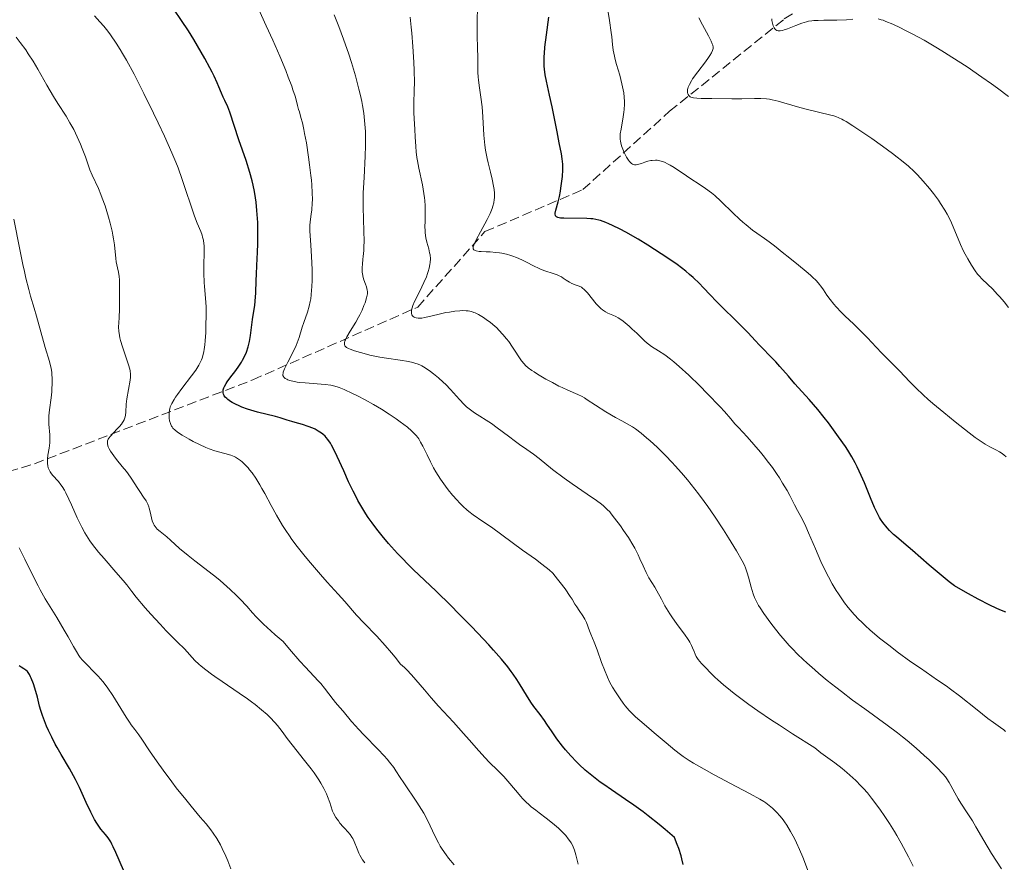
# Model space of a CAD drawing. Units: metres. Extents: x 664994 to 668453, y 4748920 to 4751316.
# Drawn here: x 666726 to 666902, y 4749182 to 4749332 of the extents above; entities that cross this region are included whole.
import ezdxf

# ---------------------------------------------------------------- set-up
doc = ezdxf.new("R2010")
doc.units = ezdxf.units.M
doc.header["$MEASUREMENT"] = 0
doc.linetypes.add('DGN Style 3', pattern=[2.435891, 1.739922, -0.695969])
for name, color, linetype, lineweight in [('Barranco lineal', 142, 'DGN Style 3', 13), ('Curva de nivel directora', 30, 'Continuous', 30), ('Curva de nivel intermedia', 30, 'Continuous', 0)]:
    doc.layers.add(name, color=color, linetype=linetype, lineweight=lineweight)

msp = doc.modelspace()

# ---------------------------------------------------------------- linework, layer by layer
at = {"layer": 'Barranco lineal', "color": 142, "linetype": 'DGN Style 3', "lineweight": 13}
msp.add_polyline3d([(666693.86, 4749242.51, 1155), (666728.86, 4749253.01, 1141), (666767.86, 4749268.01, 1123.52), (666797.36, 4749281.01, 1110), (666809.36, 4749294.51, 1105), (666826.86, 4749302.01, 1099.28), (666842.36, 4749316.01, 1091.91), (666862.86, 4749332.51, 1085), (666886.36, 4749347.51, 1076.44), (666899.86, 4749362.01, 1068.91), (666911.36, 4749373.01, 1063.35), (666919.86, 4749384.01, 1056.99), (666929.86, 4749391.01, 1051.65), (666939.36, 4749401.51, 1045.64), (666949.36, 4749414.51, 1040.51), (666951.36, 4749427.01, 1036.78), (666960.86, 4749448.01, 1028.21), (666966.86, 4749469.01, 1015.92), (666973.86, 4749482.01, 1008.14), (666975.27, 4749493.52, 1002.48)], dxfattribs=at)
at = {"layer": 'Curva de nivel directora', "color": 30, "linetype": 'Continuous', "lineweight": 30, "flags": 128}
for points, elevation in [([(666763.89, 4749264.15), (666763.41, 4749264.49), (666763.21, 4749264.66), (666762.96, 4749264.92), (666762.77, 4749265.18), (666762.68, 4749265.35), (666762.63, 4749265.46), (666762.57, 4749265.69), (666762.56, 4749265.87), (666762.59, 4749266.22), (666762.69, 4749266.58), (666762.8, 4749266.83), (666763.1, 4749267.34), (666763.3, 4749267.65), (666763.78, 4749268.29), (666764.85, 4749269.69), (666765.39, 4749270.45), (666765.83, 4749271.15), (666766.04, 4749271.52), (666766.33, 4749272.08), (666766.72, 4749272.96), (666767.04, 4749273.9), (666767.18, 4749274.39), (666767.29, 4749274.89), (666767.46, 4749275.92), (666767.8, 4749278.8), (666767.98, 4749279.9), (666768.23, 4749281.28), (666768.32, 4749282.08), (666768.41, 4749283.55), (666768.47, 4749285.77), (666768.51, 4749286.88), (666768.6, 4749288.47), (666768.73, 4749290.84), (666768.78, 4749292.33), (666768.8, 4749293.89), (666768.8, 4749294.75), (666768.76, 4749296.11), (666768.68, 4749297.54), (666768.62, 4749298.28), (666768.46, 4749299.78), (666768.35, 4749300.54), (666768.16, 4749301.69), (666767.92, 4749302.83), (666767.74, 4749303.58), (666767.34, 4749305.06), (666766.68, 4749307.19), (666765.4, 4749310.89), (666763.76, 4749315.83), (666763.38, 4749316.78), (666762.85, 4749317.92), (666762.58, 4749318.54), (666762.29, 4749319.25), (666761.81, 4749320.41), (666761.51, 4749321.11), (666760.94, 4749322.32), (666760.59, 4749323.02), (666760.2, 4749323.78), (666759.31, 4749325.42), (666758.66, 4749326.57), (666757.32, 4749328.84), (666756.36, 4749330.38), (666755.12, 4749332.26), (666753.74, 4749334.27)], 1125), ([(666845.94, 4749286.87), (666845.24, 4749287.43), (666843.72, 4749288.6), (666842.04, 4749289.78), (666840.87, 4749290.56), (666838.49, 4749292.07), (666836.74, 4749293.13), (666834.53, 4749294.39), (666833.51, 4749294.93), (666832.14, 4749295.62), (666831.53, 4749295.9), (666830.98, 4749296.14), (666830.01, 4749296.49), (666829.72, 4749296.57), (666829.18, 4749296.7), (666828.65, 4749296.78), (666828.29, 4749296.82), (666827.55, 4749296.86), (666823.45, 4749296.88), (666822.88, 4749296.92), (666822.65, 4749296.95), (666822.37, 4749297.02), (666822.16, 4749297.12), (666821.99, 4749297.3), (666821.95, 4749297.4), (666821.91, 4749297.62), (666821.92, 4749297.83), (666822.03, 4749298.34), (666822.43, 4749299.8), (666822.67, 4749300.76), (666822.86, 4749301.75), (666822.95, 4749302.28), (666823.07, 4749303.1), (666823.21, 4749304.34), (666823.28, 4749305.52), (666823.28, 4749306.06), (666823.27, 4749306.57), (666823.19, 4749307.5), (666823.04, 4749308.4), (666822.62, 4749310.4), (666822.24, 4749312.36), (666821.68, 4749315.33), (666821.38, 4749316.82), (666820.91, 4749318.91), (666820.34, 4749321.4), (666820.14, 4749322.51), (666820, 4749323.55), (666819.96, 4749324.06), (666819.93, 4749325.1), (666819.95, 4749325.83), (666819.98, 4749326.35), (666820.08, 4749327.48), (666820.35, 4749329.69), (666820.78, 4749332.83)], 1100), ([(666902.43, 4749226.47), (666901.36, 4749226.91), (666900.72, 4749227.2), (666899.6, 4749227.72), (666897.52, 4749228.8), (666895.81, 4749229.74), (666894.84, 4749230.28), (666893.26, 4749231.21), (666892.35, 4749231.9), (666890.53, 4749233.37), (666888.76, 4749234.87), (666885.75, 4749237.52), (666884.21, 4749238.84), (666882.89, 4749239.94), (666882.39, 4749240.39), (666881.68, 4749241.1), (666881.24, 4749241.58), (666880.48, 4749242.52), (666880.06, 4749243.11), (666879.87, 4749243.43), (666879.56, 4749244), (666879.01, 4749245.2), (666878.29, 4749246.92), (666877.18, 4749249.63), (666876.62, 4749250.93), (666875.91, 4749252.47), (666875.54, 4749253.19), (666874.93, 4749254.27), (666874.21, 4749255.44), (666873.78, 4749256.08), (666873.32, 4749256.77), (666872.27, 4749258.24), (666870.74, 4749260.3), (666869.96, 4749261.3), (666868.84, 4749262.71), (666867.33, 4749264.48), (666864.77, 4749267.3), (666863.59, 4749268.65), (666862.06, 4749270.4), (666861.34, 4749271.21), (666860.29, 4749272.3), (666859.02, 4749273.59), (666858.45, 4749274.18), (666857.65, 4749275.06), (666856.43, 4749276.39), (666855.63, 4749277.21), (666854.12, 4749278.7), (666851.82, 4749280.93), (666850.71, 4749282.06), (666849.69, 4749283.14), (666848.39, 4749284.54), (666847.7, 4749285.24), (666846.57, 4749286.31), (666845.94, 4749286.87)], 1100), ([(666844.81, 4749181.41), (666844.56, 4749182.38), (666844.4, 4749182.94), (666843.99, 4749184.22), (666843.73, 4749184.96), (666843.26, 4749186.19), (666841.55, 4749187.66), (666840.48, 4749188.55), (666838.52, 4749190.11), (666837.62, 4749190.79), (666835.97, 4749192), (666834.5, 4749193.02), (666831.99, 4749194.7), (666830.58, 4749195.67), (666829.94, 4749196.12), (666829.05, 4749196.79), (666827.84, 4749197.76), (666827.28, 4749198.24), (666826.21, 4749199.23), (666825.7, 4749199.75), (666824.7, 4749200.81), (666823.78, 4749201.87), (666823.21, 4749202.56), (666822.22, 4749203.85), (666821.36, 4749205.08), (666820.44, 4749206.48), (666819.98, 4749207.14), (666819.21, 4749208.17), (666818.1, 4749209.63), (666817.56, 4749210.42), (666816.77, 4749211.67), (666815.68, 4749213.49), (666815.06, 4749214.48), (666814.42, 4749215.41), (666814.06, 4749215.91), (666813.45, 4749216.71), (666812.33, 4749218.08), (666810.9, 4749219.71), (666810.04, 4749220.65), (666809.09, 4749221.68), (666806.97, 4749223.91), (666804.72, 4749226.21), (666803.25, 4749227.69), (666800.65, 4749230.26), (666798.56, 4749232.23), (666796.59, 4749234.05), (666795.63, 4749234.98), (666794.54, 4749236.12), (666793.75, 4749236.97), (666792.15, 4749238.77), (666791.01, 4749240.11), (666790.49, 4749240.74), (666790.02, 4749241.34), (666789.19, 4749242.43), (666788.5, 4749243.42), (666788.09, 4749244.05), (666787.35, 4749245.25), (666786.66, 4749246.46), (666786.32, 4749247.1), (666785.8, 4749248.1), (666784.99, 4749249.79), (666784.12, 4749251.73), (666782.97, 4749254.31), (666782.44, 4749255.42), (666781.95, 4749256.33), (666781.73, 4749256.71), (666781.28, 4749257.35), (666780.99, 4749257.71), (666780.79, 4749257.92), (666780.37, 4749258.3), (666780.12, 4749258.5), (666779.58, 4749258.85), (666779.01, 4749259.17), (666778.61, 4749259.36), (666777.76, 4749259.69), (666776.77, 4749260), (666775.47, 4749260.37), (666774.86, 4749260.54), (666774, 4749260.82), (666772.74, 4749261.23), (666771.93, 4749261.45), (666768.69, 4749262.24), (666767.5, 4749262.57), (666766.91, 4749262.76), (666765.9, 4749263.14), (666765.43, 4749263.34), (666764.76, 4749263.65), (666764.16, 4749263.98), (666763.89, 4749264.15)], 1125), ([(666728.28, 4749214.66), (666728.16, 4749214.92), (666727.94, 4749215.36), (666727.73, 4749215.7), (666727.59, 4749215.88), (666727.31, 4749216.14), (666726.97, 4749216.37), (666726.45, 4749216.68), (666726.13, 4749216.9)], 1150), ([(666744.79, 4749180.37), (666743.42, 4749183.55), (666742.94, 4749184.57), (666742.7, 4749185.03), (666742.47, 4749185.44), (666742.01, 4749186.15), (666741.57, 4749186.73), (666740.74, 4749187.72), (666740.23, 4749188.4), (666739.97, 4749188.78), (666739.57, 4749189.45), (666739.14, 4749190.26), (666738.9, 4749190.74), (666738.11, 4749192.47), (666736.88, 4749195.17), (666736.19, 4749196.55), (666735.83, 4749197.22), (666735.1, 4749198.53), (666733.61, 4749201.04), (666732.9, 4749202.28), (666732.57, 4749202.9), (666731.93, 4749204.13), (666731.35, 4749205.33), (666731.01, 4749206.1), (666730.44, 4749207.52), (666730.27, 4749208), (666729.99, 4749208.88), (666729.77, 4749209.7), (666729.5, 4749210.74), (666729.37, 4749211.27), (666728.9, 4749212.89), (666728.65, 4749213.66), (666728.28, 4749214.66)], 1150)]:
    msp.add_lwpolyline(points, dxfattribs=dict(at, elevation=elevation))
at = {"layer": 'Curva de nivel intermedia', "color": 30, "linetype": 'Continuous', "lineweight": 0, "flags": 128}
for points, elevation in [([(666807.28, 4749291.79), (666807.38, 4749292.11), (666807.49, 4749292.38), (666807.8, 4749293.02), (666808.56, 4749294.44), (666809.76, 4749296.68), (666810.28, 4749297.76), (666810.63, 4749298.63), (666810.77, 4749299.04), (666810.93, 4749299.64), (666811.02, 4749300.24), (666811.05, 4749300.55), (666811.06, 4749301.03), (666811.05, 4749301.36), (666810.99, 4749302.06), (666810.9, 4749302.64), (666810.67, 4749303.87), (666810.37, 4749305.16), (666809.96, 4749306.82), (666809.78, 4749307.59), (666809.47, 4749309.08), (666809.34, 4749309.97), (666809.27, 4749310.55), (666809.18, 4749311.77), (666809.01, 4749315.04), (666808.87, 4749316.8), (666808.65, 4749318.52), (666808.32, 4749320.65), (666808.2, 4749321.62), (666808.16, 4749322.09), (666808.11, 4749322.98), (666808.08, 4749325.7), (666808.04, 4749327.27), (666807.97, 4749329.53), (666807.95, 4749330.65), (666808.01, 4749336.17)], 1105), ([(666841.11, 4749307.03), (666840.63, 4749307.17), (666840.16, 4749307.25), (666839.85, 4749307.27), (666839.26, 4749307.24), (666838.98, 4749307.19), (666838.45, 4749307.07), (666837.95, 4749306.91), (666837.36, 4749306.7), (666837.09, 4749306.6), (666836.62, 4749306.48), (666836.4, 4749306.45), (666836.11, 4749306.45), (666835.85, 4749306.51), (666835.72, 4749306.57), (666835.54, 4749306.68), (666835.42, 4749306.78), (666835.18, 4749307.02), (666835, 4749307.26), (666834.65, 4749307.84), (666834.31, 4749308.5), (666834.11, 4749308.97), (666833.78, 4749309.86), (666833.63, 4749310.39), (666833.58, 4749310.65), (666833.53, 4749311.03), (666833.52, 4749311.65), (666833.55, 4749311.99), (666833.68, 4749312.8), (666834.09, 4749315), (666834.21, 4749315.87), (666834.26, 4749316.33), (666834.31, 4749317.29), (666834.3, 4749317.79), (666834.26, 4749318.55), (666834.17, 4749319.32), (666834.08, 4749319.85), (666833.85, 4749320.9), (666833.44, 4749322.46), (666832.87, 4749324.39), (666832.63, 4749325.25), (666832.49, 4749325.84), (666832.3, 4749326.92), (666832.17, 4749327.93), (666832.03, 4749329.33), (666831.94, 4749330.12), (666831.63, 4749332.22), (666831.09, 4749335.51)], 1095), ([(666778.39, 4749284.03), (666778.42, 4749284.61), (666778.46, 4749285.82), (666778.46, 4749287.7), (666778.42, 4749288.92), (666778.32, 4749291.12), (666778.18, 4749292.95), (666778.05, 4749294.61), (666778.04, 4749295.27), (666778.06, 4749295.59), (666778.13, 4749296.24), (666778.33, 4749297.62), (666778.43, 4749298.4), (666778.51, 4749299.59), (666778.53, 4749300.27), (666778.51, 4749301.46), (666778.42, 4749302.87), (666778.35, 4749303.68), (666778.26, 4749304.56), (666778.03, 4749306.47), (666777.84, 4749307.8), (666777.44, 4749310.38), (666777.14, 4749312.06), (666777, 4749312.78), (666776.73, 4749313.96), (666776.48, 4749314.89), (666776.19, 4749315.89), (666776.06, 4749316.34), (666775.88, 4749317.02), (666775.6, 4749318.06), (666775.42, 4749318.69), (666775.05, 4749319.83), (666774.82, 4749320.51), (666774.22, 4749322.1), (666773.76, 4749323.3), (666772.71, 4749325.86), (666771.47, 4749328.74), (666770.28, 4749331.31), (666768.89, 4749334.3)], 1120), ([(666755.25, 4749258.14), (666754.6, 4749258.55), (666754.33, 4749258.74), (666753.99, 4749259.01), (666753.6, 4749259.4), (666753.45, 4749259.59), (666753.37, 4749259.72), (666753.22, 4749260), (666753.14, 4749260.22), (666753.01, 4749260.69), (666752.93, 4749261.18), (666752.91, 4749261.52), (666752.93, 4749262.19), (666752.98, 4749262.63), (666753.02, 4749262.85), (666753.12, 4749263.2), (666753.38, 4749263.79), (666753.79, 4749264.51), (666754.07, 4749264.93), (666754.4, 4749265.4), (666755.19, 4749266.44), (666756.92, 4749268.7), (666757.68, 4749269.76), (666758.21, 4749270.61), (666758.43, 4749271.01), (666758.7, 4749271.61), (666758.81, 4749271.91), (666759, 4749272.55), (666759.11, 4749273.07), (666759.18, 4749273.44), (666759.28, 4749274.26), (666759.35, 4749274.96), (666759.45, 4749276.5), (666759.5, 4749278.12), (666759.52, 4749279.18), (666759.51, 4749281.06), (666759.44, 4749282.6), (666759.24, 4749284.69), (666759.19, 4749285.42), (666759.13, 4749287.06), (666759.13, 4749288.36), (666759.2, 4749290.9), (666759.19, 4749291.66), (666759.16, 4749292.01), (666759.13, 4749292.35), (666759.04, 4749292.97), (666758.91, 4749293.53), (666758.8, 4749293.87), (666758.58, 4749294.5), (666757.93, 4749296), (666757.46, 4749297.28), (666755.26, 4749303.84), (666754.51, 4749305.88), (666754.1, 4749306.92), (666753.4, 4749308.59), (666752.07, 4749311.57), (666750.94, 4749313.97), (666750.12, 4749315.7), (666748.42, 4749319.17), (666746.66, 4749322.63), (666745.31, 4749325.14), (666744.6, 4749326.37), (666744.19, 4749327.05), (666743.46, 4749328.19), (666742.45, 4749329.67), (666741.97, 4749330.34), (666741.26, 4749331.24), (666740.55, 4749332.02), (666739.58, 4749333.05)], 1130), ([(666796.47, 4749271.11), (666795.69, 4749271.28), (666794.18, 4749271.51), (666791.79, 4749271.86), (666790.56, 4749272.07), (666788.81, 4749272.44), (666787.75, 4749272.7), (666787.11, 4749272.88), (666786.03, 4749273.21), (666785.25, 4749273.49), (666784.96, 4749273.62), (666784.63, 4749273.8), (666784.51, 4749273.9), (666784.34, 4749274.1), (666784.25, 4749274.31), (666784.24, 4749274.42), (666784.24, 4749274.62), (666784.34, 4749274.97), (666784.42, 4749275.19), (666784.68, 4749275.7), (666785.27, 4749276.7), (666786.26, 4749278.33), (666786.75, 4749279.2), (666786.98, 4749279.64), (666787.39, 4749280.49), (666787.74, 4749281.3), (666787.94, 4749281.8), (666788.22, 4749282.66), (666788.34, 4749283.17), (666788.36, 4749283.38), (666788.37, 4749283.79), (666788.33, 4749284.05), (666788.18, 4749284.62), (666788, 4749285.13), (666787.74, 4749285.91), (666787.62, 4749286.33), (666787.48, 4749286.95), (666787.43, 4749287.25), (666787.4, 4749287.54), (666787.4, 4749288.12), (666787.45, 4749288.7), (666787.56, 4749289.56), (666787.61, 4749290.04), (666787.7, 4749291.14), (666787.73, 4749291.76), (666787.75, 4749292.8), (666787.74, 4749294.56), (666787.6, 4749298.89), (666787.59, 4749300.55), (666787.61, 4749301.42), (666787.64, 4749302.32), (666787.75, 4749304.17), (666787.98, 4749308), (666788.04, 4749309.91), (666788.04, 4749311.59), (666788.01, 4749312.43), (666787.92, 4749313.71), (666787.79, 4749315), (666787.7, 4749315.67), (666787.48, 4749317.04), (666787.35, 4749317.75), (666787.12, 4749318.85), (666786.85, 4749319.99), (666786.21, 4749322.35), (666785.5, 4749324.71), (666785.02, 4749326.22), (666784.1, 4749328.9), (666783.25, 4749331.18), (666782.43, 4749333.23)], 1115), ([(666803.03, 4749280.13), (666802.39, 4749280.02), (666801.16, 4749279.77), (666799.95, 4749279.47), (666798.64, 4749279.15), (666798.09, 4749279.05), (666797.85, 4749279.03), (666797.41, 4749279.03), (666797.04, 4749279.08), (666796.84, 4749279.15), (666796.72, 4749279.2), (666796.52, 4749279.34), (666796.44, 4749279.43), (666796.31, 4749279.63), (666796.24, 4749279.86), (666796.22, 4749280.02), (666796.22, 4749280.35), (666796.28, 4749280.71), (666796.33, 4749280.91), (666796.46, 4749281.27), (666796.79, 4749282.01), (666797.3, 4749283.04), (666798.1, 4749284.63), (666798.46, 4749285.4), (666798.9, 4749286.41), (666799.11, 4749287), (666799.23, 4749287.36), (666799.4, 4749287.99), (666799.53, 4749288.61), (666799.57, 4749288.98), (666799.6, 4749289.66), (666799.55, 4749290.34), (666799.48, 4749290.73), (666799.31, 4749291.41), (666798.98, 4749292.62), (666798.81, 4749293.38), (666798.69, 4749294.26), (666798.66, 4749294.76), (666798.64, 4749295.28), (666798.65, 4749296.44), (666798.67, 4749298.16), (666798.65, 4749299.09), (666798.6, 4749300.06), (666798.55, 4749300.56), (666798.46, 4749301.32), (666798.19, 4749302.87), (666797.56, 4749305.84), (666797.29, 4749307.15), (666797.19, 4749307.74), (666797.05, 4749308.79), (666796.98, 4749309.73), (666796.9, 4749311.45), (666796.81, 4749312.78), (666796.69, 4749314.71), (666796.66, 4749315.74), (666796.68, 4749317.38), (666796.74, 4749319.81), (666796.75, 4749321.15), (666796.71, 4749323.32), (666796.64, 4749324.81), (666796.48, 4749327.61), (666796.31, 4749329.96), (666796.2, 4749331.06), (666795.97, 4749332.81)], 1110), ([(666890.8, 4749299.54), (666890.41, 4749300.1), (666889.54, 4749301.29), (666888.82, 4749302.2), (666887.7, 4749303.54), (666886.65, 4749304.68), (666886.06, 4749305.26), (666885.04, 4749306.19), (666883.78, 4749307.23), (666883.04, 4749307.81), (666882.22, 4749308.44), (666880.4, 4749309.77), (666878.48, 4749311.12), (666877.24, 4749311.98), (666875.09, 4749313.42), (666873.9, 4749314.17), (666873.42, 4749314.45), (666873.13, 4749314.61), (666872.6, 4749314.87), (666872.09, 4749315.07), (666871.74, 4749315.18), (666870.95, 4749315.39), (666869.23, 4749315.8), (666866.54, 4749316.43), (666865.2, 4749316.79), (666861.76, 4749317.84), (666860.72, 4749318.09), (666860.2, 4749318.18), (666859.69, 4749318.25), (666858.64, 4749318.31), (666857.56, 4749318.31), (666855.28, 4749318.24), (666853.46, 4749318.23), (666849.92, 4749318.28), (666848, 4749318.31), (666847.24, 4749318.35), (666846.62, 4749318.43), (666846.38, 4749318.48), (666846.17, 4749318.56), (666846.05, 4749318.61), (666845.86, 4749318.75), (666845.78, 4749318.82), (666845.67, 4749318.99), (666845.6, 4749319.17), (666845.58, 4749319.3), (666845.56, 4749319.58), (666845.59, 4749319.89), (666845.62, 4749320.06), (666845.7, 4749320.34), (666845.9, 4749320.83), (666846.25, 4749321.44), (666846.48, 4749321.79), (666847.39, 4749323.07), (666848.76, 4749324.87), (666849.33, 4749325.64), (666849.55, 4749325.96), (666849.86, 4749326.48), (666850.04, 4749326.87), (666850.11, 4749327.08), (666850.12, 4749327.21), (666850.13, 4749327.45), (666850.06, 4749327.85), (666849.99, 4749328.08), (666849.81, 4749328.53), (666849.32, 4749329.49), (666848.24, 4749331.45), (666847.58, 4749332.7)], 1090), ([(666875.08, 4749332.46), (666874, 4749332.38), (666872.22, 4749332.31), (666869.9, 4749332.29), (666868.92, 4749332.27), (666868.13, 4749332.23), (666867.8, 4749332.19), (666867.19, 4749332.1), (666866.82, 4749332.01), (666866.02, 4749331.75), (666864.95, 4749331.34), (666863.46, 4749330.77), (666862.82, 4749330.56), (666862.55, 4749330.48), (666862.11, 4749330.4), (666861.78, 4749330.39), (666861.61, 4749330.43), (666861.5, 4749330.47), (666861.32, 4749330.58), (666861.15, 4749330.76), (666861.04, 4749330.91), (666860.87, 4749331.26), (666860.73, 4749331.75), (666860.66, 4749332.26), (666860.65, 4749332.55)], 1085), ([(666902.92, 4749318.65), (666900.96, 4749320.12), (666899.89, 4749320.91), (666898.19, 4749322.12), (666895.52, 4749323.95), (666892.83, 4749325.71), (666891.52, 4749326.54), (666890.25, 4749327.31), (666887.86, 4749328.7), (666885.7, 4749329.86), (666884.41, 4749330.52), (666883.63, 4749330.91), (666882.25, 4749331.56), (666881.02, 4749332.08), (666880.51, 4749332.28), (666880.2, 4749332.38), (666879.63, 4749332.54)], 1085), ([(666744.57, 4749273.93), (666744.25, 4749275.02), (666744.12, 4749275.52), (666744.02, 4749275.96), (666743.91, 4749276.74), (666743.88, 4749277.45), (666743.96, 4749279.07), (666744.02, 4749280.71), (666744.04, 4749281.93), (666744.06, 4749284.22), (666744.02, 4749285.86), (666743.97, 4749286.48), (666743.86, 4749287.27), (666743.7, 4749288.01), (666743.47, 4749289.08), (666743.38, 4749289.69), (666743.15, 4749292.13), (666742.99, 4749293.24), (666742.87, 4749293.87), (666742.72, 4749294.56), (666742.36, 4749296.04), (666742.08, 4749297.07), (666741.46, 4749299.11), (666740.97, 4749300.51), (666740.74, 4749301.13), (666740.28, 4749302.22), (666739.16, 4749304.62), (666738.77, 4749305.57), (666737.95, 4749307.88), (666737.39, 4749309.34), (666737.05, 4749310.16), (666736.49, 4749311.45), (666735.87, 4749312.74), (666735.54, 4749313.36), (666735.2, 4749313.96), (666734.51, 4749315.12), (666733.04, 4749317.42), (666732.27, 4749318.65), (666731.09, 4749320.68), (666729.46, 4749323.55), (666728.62, 4749324.96), (666727.75, 4749326.3), (666727.29, 4749326.97), (666726.3, 4749328.33), (666725.56, 4749329.28)], 1135), ([(666902.49, 4749254.27), (666902.07, 4749254.63), (666901.62, 4749254.95), (666901.31, 4749255.14), (666900.67, 4749255.48), (666899.57, 4749256.03), (666898.76, 4749256.51), (666897.66, 4749257.24), (666896.98, 4749257.73), (666895.9, 4749258.53), (666893.37, 4749260.51), (666891.35, 4749262.15), (666889.41, 4749263.79), (666888.53, 4749264.56), (666887.73, 4749265.28), (666886.37, 4749266.58), (666885.25, 4749267.7), (666883.5, 4749269.54), (666880.3, 4749272.76), (666879.27, 4749273.87), (666877.72, 4749275.54), (666876.8, 4749276.48), (666875.22, 4749278.01), (666873.75, 4749279.42), (666873.05, 4749280.1), (666872.12, 4749281.08), (666871.72, 4749281.54), (666871.04, 4749282.38), (666870.49, 4749283.15), (666869.86, 4749284.08), (666869.55, 4749284.52), (666868.89, 4749285.35), (666868.53, 4749285.76), (666867.91, 4749286.39), (666867.57, 4749286.72), (666866.79, 4749287.4), (666865.42, 4749288.52), (666863.54, 4749289.98), (666862.75, 4749290.61), (666861.1, 4749291.96), (666860.17, 4749292.67), (666859.32, 4749293.26), (666857.95, 4749294.23), (666857.2, 4749294.79), (666856.04, 4749295.7), (666855.46, 4749296.2), (666854.88, 4749296.72), (666853.75, 4749297.8), (666851.54, 4749299.97), (666850.43, 4749300.96), (666849.87, 4749301.41), (666848.75, 4749302.24), (666847.63, 4749302.99), (666846.13, 4749303.96), (666845.38, 4749304.45), (666843.18, 4749305.94), (666842.47, 4749306.37), (666842.13, 4749306.57), (666841.44, 4749306.9), (666841.11, 4749307.03)], 1095), ([(666902.92, 4749280.96), (666902.14, 4749281.95), (666901.39, 4749282.83), (666900.92, 4749283.35), (666900.1, 4749284.21), (666898.22, 4749285.99), (666897.69, 4749286.58), (666897.41, 4749286.92), (666896.98, 4749287.5), (666896.31, 4749288.49), (666895.64, 4749289.64), (666895.2, 4749290.47), (666894.91, 4749291.04), (666894.36, 4749292.22), (666892.74, 4749296.08), (666892.25, 4749297.11), (666891.99, 4749297.6), (666891.56, 4749298.36), (666890.8, 4749299.54)], 1090), ([(666744.71, 4749232.12), (666743.38, 4749233.66), (666741.3, 4749236.06), (666740.32, 4749237.23), (666739.23, 4749238.61), (666738.77, 4749239.24), (666738.16, 4749240.18), (666737.87, 4749240.66), (666737.32, 4749241.67), (666736.51, 4749243.36), (666735.48, 4749245.67), (666735.02, 4749246.7), (666734.46, 4749247.83), (666734.19, 4749248.32), (666733.79, 4749248.96), (666733.57, 4749249.26), (666733.12, 4749249.83), (666732.09, 4749250.96), (666731.78, 4749251.37), (666731.64, 4749251.58), (666731.4, 4749252.03), (666731.31, 4749252.27), (666731.21, 4749252.65), (666731.16, 4749253.05), (666731.15, 4749253.33), (666731.18, 4749253.92), (666731.26, 4749254.53), (666731.47, 4749255.81), (666731.58, 4749256.78), (666731.6, 4749257.26), (666731.58, 4749258.2), (666731.43, 4749260.09), (666731.4, 4749261.08), (666731.42, 4749261.59), (666731.52, 4749262.64), (666731.81, 4749264.79), (666731.94, 4749265.85), (666731.98, 4749266.37), (666732.03, 4749267.37), (666732.01, 4749268.33), (666731.97, 4749268.94), (666731.93, 4749269.34), (666731.82, 4749270.09), (666731.74, 4749270.49), (666731.53, 4749271.27), (666730.74, 4749273.82), (666729.21, 4749279.4), (666728.78, 4749280.83), (666728.16, 4749282.94), (666727.83, 4749284.14), (666727.31, 4749286.19), (666727.04, 4749287.35), (666726.77, 4749288.61), (666726.22, 4749291.33), (666725.17, 4749296.74)], 1140), ([(666878.16, 4749223.34), (666877.36, 4749224.05), (666876.63, 4749224.74), (666876.18, 4749225.2), (666875.35, 4749226.07), (666874.97, 4749226.5), (666874.27, 4749227.33), (666873.64, 4749228.15), (666873.25, 4749228.68), (666872.53, 4749229.75), (666872.15, 4749230.35), (666871.42, 4749231.56), (666870.74, 4749232.81), (666870.29, 4749233.68), (666869.41, 4749235.53), (666868.41, 4749237.79), (666867.19, 4749240.65), (666866.69, 4749241.8), (666866.1, 4749243.02), (666865.19, 4749244.68), (666864.67, 4749245.69), (666863.84, 4749247.33), (666863.36, 4749248.21), (666862.56, 4749249.57), (666861.99, 4749250.48), (666861.58, 4749251.1), (666860.73, 4749252.33), (666859.82, 4749253.56), (666859.34, 4749254.18), (666858.61, 4749255.1), (666857.44, 4749256.48), (666856.21, 4749257.83), (666854.68, 4749259.47), (666854.04, 4749260.17), (666853.28, 4749261.05), (666852.18, 4749262.33), (666851.38, 4749263.2), (666849.08, 4749265.59), (666847.74, 4749266.94), (666845.78, 4749268.84), (666844.1, 4749270.39), (666843.14, 4749271.21), (666842.55, 4749271.69), (666841.48, 4749272.48), (666840.39, 4749273.19), (666839.12, 4749273.98), (666838.58, 4749274.36), (666838.33, 4749274.55), (666837.87, 4749274.96), (666836.51, 4749276.33), (666835.7, 4749277.09), (666835.13, 4749277.59), (666834.04, 4749278.47), (666833.44, 4749278.92), (666833.17, 4749279.1), (666832.78, 4749279.33), (666832.2, 4749279.6), (666831.35, 4749279.94), (666830.88, 4749280.18), (666830.37, 4749280.52), (666830.1, 4749280.74), (666829.83, 4749281.01), (666829.26, 4749281.62), (666827.69, 4749283.54), (666827.48, 4749283.77), (666827.12, 4749284.15), (666826.8, 4749284.42), (666826.59, 4749284.55), (666826.18, 4749284.76), (666825.64, 4749284.96), (666824.86, 4749285.26), (666824.47, 4749285.46), (666823.9, 4749285.83), (666823.36, 4749286.21), (666823.05, 4749286.4), (666822.53, 4749286.67), (666822.24, 4749286.79), (666821.58, 4749287.03), (666820.09, 4749287.52), (666819.31, 4749287.82), (666818.91, 4749287.98), (666818.14, 4749288.35), (666816.64, 4749289.11), (666815.94, 4749289.46), (666814.98, 4749289.88), (666814.37, 4749290.11), (666813.98, 4749290.24), (666813.19, 4749290.46), (666812.38, 4749290.63), (666811.96, 4749290.7), (666811.31, 4749290.79), (666810.3, 4749290.87), (666809.6, 4749290.9), (666808.7, 4749290.93), (666808.3, 4749290.96), (666807.79, 4749291.05), (666807.6, 4749291.11), (666807.4, 4749291.22), (666807.28, 4749291.43), (666807.26, 4749291.53), (666807.28, 4749291.79)], 1105), ([(666836.28, 4749207.77), (666835.54, 4749208.51), (666835.15, 4749208.92), (666834.44, 4749209.77), (666834.07, 4749210.24), (666833.51, 4749211), (666832.7, 4749212.22), (666832.18, 4749213.08), (666831.94, 4749213.51), (666831.59, 4749214.18), (666831.27, 4749214.84), (666830.7, 4749216.17), (666830.21, 4749217.46), (666829.41, 4749219.76), (666828.89, 4749221.12), (666828.3, 4749222.54), (666828.06, 4749223.12), (666827.51, 4749224.61), (666827.22, 4749225.23), (666826.85, 4749225.82), (666826.18, 4749226.77), (666825.76, 4749227.42), (666825.45, 4749227.94), (666824.93, 4749228.79), (666824.61, 4749229.29), (666823.67, 4749230.66), (666822.83, 4749231.77), (666822.34, 4749232.4), (666821.5, 4749233.44), (666820.82, 4749234.04), (666819.55, 4749235.07), (666818.37, 4749235.94), (666816.05, 4749237.58), (666810.53, 4749241.66), (666809, 4749242.71), (666807.28, 4749243.88), (666806.51, 4749244.46), (666806.15, 4749244.76), (666805.45, 4749245.39), (666804.79, 4749246.04), (666804.37, 4749246.48), (666803.59, 4749247.37), (666802.79, 4749248.35), (666802.3, 4749248.99), (666801.4, 4749250.28), (666800.58, 4749251.59), (666800.19, 4749252.28), (666799.61, 4749253.38), (666799.03, 4749254.59), (666798.25, 4749256.18), (666797.87, 4749256.9), (666797.53, 4749257.45), (666797.35, 4749257.7), (666797.07, 4749258.07), (666796.56, 4749258.62), (666796.25, 4749258.91), (666795.52, 4749259.54), (666794.23, 4749260.51), (666793.47, 4749261.05), (666792.22, 4749261.89), (666790.86, 4749262.76), (666790.16, 4749263.18), (666789.43, 4749263.6), (666787.98, 4749264.41), (666786.58, 4749265.14), (666785.71, 4749265.58), (666784.2, 4749266.28), (666783.33, 4749266.65), (666782.95, 4749266.78), (666782.27, 4749266.97), (666781.83, 4749267.06), (666780.83, 4749267.18), (666779.37, 4749267.28), (666777.22, 4749267.45), (666776.24, 4749267.56), (666775.8, 4749267.61), (666775.05, 4749267.75), (666774.45, 4749267.91), (666774.12, 4749268.02), (666773.94, 4749268.11), (666773.63, 4749268.28), (666773.41, 4749268.48), (666773.33, 4749268.59), (666773.26, 4749268.78), (666773.25, 4749269.02), (666773.27, 4749269.16), (666773.32, 4749269.39), (666773.54, 4749269.98), (666774.13, 4749271.17), (666775.13, 4749273.12), (666775.6, 4749274.14), (666775.8, 4749274.63), (666776.15, 4749275.59), (666776.72, 4749277.41), (666777, 4749278.29), (666777.66, 4749280.12), (666777.97, 4749281.2), (666778.15, 4749282.02), (666778.22, 4749282.48), (666778.32, 4749283.22), (666778.39, 4749284.03)], 1120), ([(666892.34, 4749196.04), (666891.92, 4749196.71), (666891.68, 4749197.05), (666891.2, 4749197.61), (666890.14, 4749198.73), (666888.73, 4749200.1), (666887.87, 4749200.89), (666886.43, 4749202.18), (666884.82, 4749203.54), (666883.97, 4749204.23), (666883.09, 4749204.92), (666881.24, 4749206.3), (666877.23, 4749209.2), (666875.06, 4749210.78), (666873.06, 4749212.29), (666872.05, 4749213.08), (666870.53, 4749214.28), (666869.03, 4749215.52), (666868.3, 4749216.15), (666866.89, 4749217.41), (666866.21, 4749218.04), (666865.23, 4749218.98), (666864.31, 4749219.92), (666863.74, 4749220.54), (666862.67, 4749221.75), (666862.17, 4749222.34), (666861.27, 4749223.46), (666860.47, 4749224.51), (666859.2, 4749226.27), (666858.53, 4749227.27), (666858.27, 4749227.68), (666857.87, 4749228.4), (666857.66, 4749228.84), (666857.54, 4749229.13), (666857.32, 4749229.75), (666856.95, 4749230.98), (666856.46, 4749232.73), (666856.23, 4749233.52), (666855.92, 4749234.42), (666855.72, 4749234.88), (666855.31, 4749235.68), (666854.31, 4749237.44), (666852.88, 4749239.79), (666851.98, 4749241.22), (666850.38, 4749243.62), (666849.18, 4749245.35), (666848.53, 4749246.25), (666847.51, 4749247.62), (666846.21, 4749249.28), (666845.54, 4749250.11), (666844.48, 4749251.37), (666843.38, 4749252.62), (666842.82, 4749253.24), (666841.65, 4749254.46), (666841.06, 4749255.07), (666840.14, 4749255.95), (666838.88, 4749257.1), (666838.23, 4749257.66), (666837.25, 4749258.47), (666836.24, 4749259.25), (666835.73, 4749259.62), (666833.81, 4749260.67), (666832.72, 4749261.29), (666830.94, 4749262.32), (666829.11, 4749263.47), (666827.65, 4749264.45), (666827.13, 4749264.79), (666826.74, 4749265.01), (666825.95, 4749265.41), (666824.18, 4749266.17), (666823.15, 4749266.63), (666822.59, 4749266.9), (666821.41, 4749267.51), (666820.22, 4749268.16), (666818.76, 4749269.03), (666818.14, 4749269.42), (666817.74, 4749269.69), (666817.09, 4749270.17), (666816.6, 4749270.6), (666816.35, 4749270.87), (666815.91, 4749271.41), (666814.3, 4749273.85), (666813.6, 4749274.84), (666813.19, 4749275.36), (666812.54, 4749276.14), (666811.84, 4749276.91), (666811.48, 4749277.28), (666811.11, 4749277.62), (666810.35, 4749278.26), (666809.6, 4749278.82), (666809.11, 4749279.15), (666808.19, 4749279.69), (666807.64, 4749279.96), (666807.37, 4749280.07), (666806.97, 4749280.2), (666806.36, 4749280.33), (666806.03, 4749280.37), (666805.29, 4749280.38), (666804.88, 4749280.36), (666803.99, 4749280.27), (666803.03, 4749280.13)], 1110), ([(666801.06, 4749185.25), (666800.43, 4749186.5), (666799.14, 4749189.19), (666798.42, 4749190.56), (666798.03, 4749191.23), (666797.21, 4749192.53), (666794.84, 4749195.97), (666794.23, 4749196.92), (666793.46, 4749198.11), (666793.05, 4749198.72), (666792.31, 4749199.7), (666791.86, 4749200.23), (666791.36, 4749200.8), (666790.22, 4749202.02), (666787.79, 4749204.51), (666786.72, 4749205.62), (666786.27, 4749206.12), (666785.52, 4749206.97), (666784.05, 4749208.77), (666783.45, 4749209.45), (666782.64, 4749210.36), (666782.21, 4749210.89), (666780.68, 4749212.91), (666780.02, 4749213.71), (666779.64, 4749214.13), (666778.79, 4749215.03), (666777.27, 4749216.63), (666776.28, 4749217.72), (666774.42, 4749219.87), (666773.3, 4749221.24), (666771.89, 4749222.46), (666771.1, 4749223.16), (666769.81, 4749224.35), (666769.29, 4749224.84), (666768.46, 4749225.67), (666767.82, 4749226.36), (666766.78, 4749227.53), (666765.6, 4749228.79), (666764.93, 4749229.47), (666763.84, 4749230.52), (666762.65, 4749231.59), (666762.02, 4749232.13), (666761.38, 4749232.66), (666760.07, 4749233.7), (666757.49, 4749235.69), (666756.32, 4749236.61), (666754.8, 4749237.88), (666753.17, 4749239.33), (666752.48, 4749239.93), (666751.29, 4749240.91), (666750.8, 4749241.34), (666750.4, 4749241.79), (666750.24, 4749242.03), (666750.1, 4749242.28), (666749.89, 4749242.81), (666749.74, 4749243.37), (666749.52, 4749244.44), (666749.37, 4749245.06), (666749.28, 4749245.34), (666749.11, 4749245.76), (666748.79, 4749246.38), (666748.35, 4749247.05), (666747.66, 4749248.04), (666747.3, 4749248.58), (666746.12, 4749250.43), (666745.58, 4749251.19), (666745.27, 4749251.61), (666744.55, 4749252.52), (666743.52, 4749253.79), (666743.04, 4749254.42), (666742.43, 4749255.29), (666742.2, 4749255.68), (666742.04, 4749256.03), (666741.96, 4749256.24), (666741.89, 4749256.63), (666741.88, 4749256.8), (666741.93, 4749257.12), (666742.05, 4749257.41), (666742.16, 4749257.59), (666742.42, 4749257.94), (666742.96, 4749258.54), (666743.71, 4749259.3), (666744.04, 4749259.65), (666744.42, 4749260.1), (666744.61, 4749260.37), (666744.71, 4749260.54), (666744.88, 4749260.87), (666745, 4749261.21), (666745.05, 4749261.39), (666745.11, 4749261.69), (666745.18, 4749262.22), (666745.25, 4749263.67), (666745.36, 4749264.64), (666745.98, 4749267.96), (666746.03, 4749268.47), (666746.04, 4749268.7), (666746.03, 4749269.05), (666745.94, 4749269.6), (666745.87, 4749269.92), (666745.64, 4749270.68), (666744.57, 4749273.93)], 1135), ([(666885.92, 4749181.1), (666885.06, 4749182.73), (666883.75, 4749185.21), (666882.98, 4749186.58), (666882.55, 4749187.29), (666881.64, 4749188.74), (666880.68, 4749190.17), (666880.05, 4749191.08), (666878.86, 4749192.72), (666878.45, 4749193.25), (666877.71, 4749194.17), (666877.02, 4749194.96), (666876.56, 4749195.45), (666875.62, 4749196.38), (666874.59, 4749197.33), (666874.03, 4749197.82), (666873.18, 4749198.54), (666871.87, 4749199.56), (666869.39, 4749201.32), (666868.66, 4749201.93), (666868.31, 4749202.25), (666864.31, 4749204.76), (666862, 4749206.26), (666860.6, 4749207.18), (666858.12, 4749208.87), (666856.53, 4749210), (666855.58, 4749210.69), (666853.93, 4749211.94), (666853.22, 4749212.51), (666852, 4749213.52), (666851.01, 4749214.38), (666850.46, 4749214.89), (666849.56, 4749215.77), (666848.94, 4749216.39), (666848.04, 4749217.34), (666847.48, 4749218.02), (666847.24, 4749218.37), (666847.12, 4749218.57), (666846.93, 4749218.97), (666846.73, 4749219.44), (666846.45, 4749220.14), (666846.28, 4749220.52), (666845.97, 4749221.12), (666845.79, 4749221.43), (666845.59, 4749221.75), (666845.14, 4749222.4), (666843.6, 4749224.45), (666842.86, 4749225.48), (666842.41, 4749226.17), (666841.53, 4749227.63), (666840.89, 4749228.8), (666840.08, 4749230.3), (666839.7, 4749230.97), (666838.66, 4749232.63), (666838.33, 4749233.22), (666838.16, 4749233.55), (666837.63, 4749234.74), (666837.07, 4749236.03), (666836.73, 4749236.75), (666836.12, 4749237.92), (666835.77, 4749238.53), (666834.99, 4749239.81), (666834.15, 4749241.08), (666833.59, 4749241.89), (666832.54, 4749243.31), (666831.94, 4749244.07), (666831.65, 4749244.4), (666831.23, 4749244.85), (666830.56, 4749245.47), (666830.19, 4749245.78), (666829.32, 4749246.43), (666827.64, 4749247.6), (666824.94, 4749249.45), (666823.52, 4749250.46), (666821.46, 4749252.01), (666819.04, 4749253.93), (666818.04, 4749254.7), (666816.86, 4749255.56), (666815.54, 4749256.47), (666814.82, 4749256.98), (666813.55, 4749257.96), (666811.57, 4749259.45), (666810.53, 4749260.18), (666807.49, 4749262.14), (666806.55, 4749262.83), (666806.09, 4749263.21), (666805.65, 4749263.61), (666804.81, 4749264.47), (666803.18, 4749266.3), (666802.35, 4749267.19), (666801.92, 4749267.61), (666801.05, 4749268.38), (666800.19, 4749269.07), (666799.65, 4749269.48), (666798.65, 4749270.15), (666798.08, 4749270.49), (666797.82, 4749270.63), (666797.43, 4749270.81), (666796.81, 4749271.02), (666796.47, 4749271.11)], 1115), ([(666826, 4749181.46), (666825.62, 4749183.1), (666825.36, 4749183.96), (666825.13, 4749184.54), (666824.99, 4749184.83), (666824.75, 4749185.27), (666824.47, 4749185.7), (666824.26, 4749185.99), (666823.8, 4749186.55), (666823.02, 4749187.36), (666822.48, 4749187.88), (666821.41, 4749188.8), (666820.32, 4749189.66), (666819.03, 4749190.61), (666818.43, 4749191.07), (666817.65, 4749191.71), (666817.26, 4749192.05), (666816.67, 4749192.6), (666816.07, 4749193.21), (666815.76, 4749193.55), (666814.81, 4749194.67), (666813.47, 4749196.3), (666812.75, 4749197.09), (666811.64, 4749198.21), (666810.13, 4749199.67), (666809.38, 4749200.43), (666808.25, 4749201.68), (666806.56, 4749203.66), (666805.54, 4749204.82), (666803.73, 4749206.81), (666801.06, 4749209.71), (666799.76, 4749211.17), (666798.56, 4749212.59), (666797, 4749214.41), (666796.21, 4749215.29), (666795.39, 4749216.16), (666794.96, 4749216.58), (666794.28, 4749217.22), (666793.29, 4749218.45), (666792.67, 4749219.2), (666791.52, 4749220.53), (666790.02, 4749222.18), (666787.7, 4749224.58), (666786.43, 4749225.96), (666784.32, 4749228.38), (666783.13, 4749229.7), (666781.16, 4749231.86), (666779.97, 4749233.19), (666778.17, 4749235.28), (666777.22, 4749236.44), (666775.8, 4749238.25), (666774.87, 4749239.49), (666774.43, 4749240.12), (666773.79, 4749241.06), (666773.19, 4749241.99), (666772.11, 4749243.82), (666771.15, 4749245.56), (666770.03, 4749247.67), (666769.51, 4749248.61), (666769.13, 4749249.26), (666768.41, 4749250.41), (666767.73, 4749251.38), (666767.3, 4749251.93), (666767.02, 4749252.27), (666766.5, 4749252.84), (666765.95, 4749253.38), (666765.69, 4749253.6), (666765.16, 4749253.98), (666764.79, 4749254.18), (666764.53, 4749254.31), (666763.97, 4749254.52), (666762.88, 4749254.83), (666761.73, 4749255.14), (666761.09, 4749255.33), (666760.06, 4749255.7), (666759.5, 4749255.92), (666758.36, 4749256.44), (666757.22, 4749257.02), (666756.51, 4749257.41), (666755.25, 4749258.14)], 1130), ([(666736.34, 4749219.44), (666735.82, 4749220.36), (666734.87, 4749222.07), (666734.18, 4749223.27), (666732.82, 4749225.53), (666730.79, 4749228.89), (666729.89, 4749230.46), (666729.5, 4749231.17), (666728.84, 4749232.45), (666727.14, 4749235.97), (666726.1, 4749237.99)], 1145), ([(666787.88, 4749181.67), (666787.5, 4749182.24), (666787.02, 4749183.04), (666786.82, 4749183.43), (666786.5, 4749184.16), (666786, 4749185.47), (666785.74, 4749186.03), (666785.59, 4749186.29), (666785.25, 4749186.76), (666784.86, 4749187.2), (666784.31, 4749187.79), (666784.02, 4749188.1), (666783.45, 4749188.78), (666783.17, 4749189.17), (666782.74, 4749189.81), (666782.31, 4749190.54), (666782.09, 4749190.94), (666781.83, 4749191.87), (666781.64, 4749192.45), (666781.24, 4749193.52), (666781.03, 4749194.02), (666780.56, 4749194.98), (666780.04, 4749195.9), (666779.66, 4749196.5), (666778.81, 4749197.74), (666778.28, 4749198.46), (666777.13, 4749199.96), (666774.89, 4749202.78), (666773.99, 4749203.92), (666773.09, 4749205.13), (666772.28, 4749206.24), (666771.82, 4749206.78), (666770.96, 4749207.67), (666770.41, 4749208.18), (666769.44, 4749209.04), (666768.27, 4749209.97), (666767.62, 4749210.47), (666766.92, 4749210.98), (666765.43, 4749212.03), (666762.41, 4749214.09), (666761.07, 4749215.01), (666760.48, 4749215.43), (666759.48, 4749216.19), (666758.67, 4749216.84), (666758.23, 4749217.22), (666757.54, 4749217.86), (666755.64, 4749219.91), (666754.44, 4749221.11), (666752.4, 4749223.17), (666751.29, 4749224.33), (666749.66, 4749226.11), (666748.66, 4749227.26), (666747.04, 4749229.19), (666746.25, 4749230.19), (666745.33, 4749231.37), (666744.71, 4749232.12)], 1140), ([(666902.37, 4749205.16), (666902.07, 4749205.43), (666901.5, 4749205.85), (666900.23, 4749206.75), (666899.26, 4749207.48), (666897.31, 4749209.02), (666894.16, 4749211.51), (666892.55, 4749212.73), (666891.77, 4749213.29), (666890.26, 4749214.36), (666887.18, 4749216.46), (666885.5, 4749217.63), (666883.05, 4749219.41), (666881.78, 4749220.38), (666879.9, 4749221.86), (666878.16, 4749223.34)], 1105), ([(666763.97, 4749180.62), (666763.41, 4749182.06), (666763.07, 4749182.87), (666762.42, 4749184.22), (666762.07, 4749184.87), (666761.42, 4749186.01), (666760.79, 4749186.98), (666760.38, 4749187.56), (666759.53, 4749188.64), (666758.49, 4749189.86), (666756.85, 4749191.79), (666755.88, 4749192.98), (666754.2, 4749195.11), (666753.42, 4749196.15), (666751.87, 4749198.24), (666750.8, 4749199.73), (666749.43, 4749201.7), (666748.03, 4749203.78), (666747.48, 4749204.58), (666746.77, 4749205.52), (666746.15, 4749206.34), (666745.82, 4749206.81), (666745.23, 4749207.7), (666742.83, 4749211.57), (666741.94, 4749212.91), (666741.5, 4749213.53), (666741.07, 4749214.09), (666740.25, 4749215.05), (666739.48, 4749215.85), (666738.19, 4749217.11), (666737.45, 4749217.89), (666737.04, 4749218.4), (666736.8, 4749218.73), (666736.34, 4749219.44)], 1145), ([(666867.06, 4749180.34), (666866.48, 4749181.94), (666866.18, 4749182.69), (666865.6, 4749184.06), (666865.03, 4749185.28), (666864.67, 4749186.01), (666863.99, 4749187.27), (666863.33, 4749188.4), (666862.92, 4749189.02), (666862.66, 4749189.38), (666862.12, 4749190.05), (666861.49, 4749190.74), (666861.05, 4749191.18), (666860.75, 4749191.45), (666860.16, 4749191.94), (666859.56, 4749192.39), (666859.19, 4749192.63), (666858.46, 4749193.07), (666856.78, 4749194), (666854.26, 4749195.35), (666850.35, 4749197.44), (666848.56, 4749198.42), (666846.65, 4749199.51), (666845.85, 4749199.99), (666844.79, 4749200.7), (666844.28, 4749201.05), (666843.29, 4749201.81), (666841.72, 4749203.12), (666839.62, 4749204.94), (666838.66, 4749205.77), (666837.03, 4749207.12), (666836.28, 4749207.77)], 1120), ([(666901.69, 4749180.59), (666899.92, 4749183.35), (666898.51, 4749185.67), (666897.09, 4749188.14), (666896.47, 4749189.19), (666895.56, 4749190.62), (666894.44, 4749192.32), (666893.95, 4749193.1), (666893.33, 4749194.19), (666892.65, 4749195.48), (666892.34, 4749196.04)], 1110), ([(666803.83, 4749181.32), (666802.87, 4749182.5), (666802.4, 4749183.12), (666801.72, 4749184.12), (666801.38, 4749184.67), (666801.06, 4749185.25)], 1135)]:
    msp.add_lwpolyline(points, dxfattribs=dict(at, elevation=elevation))

doc.saveas('drawing.dxf')
